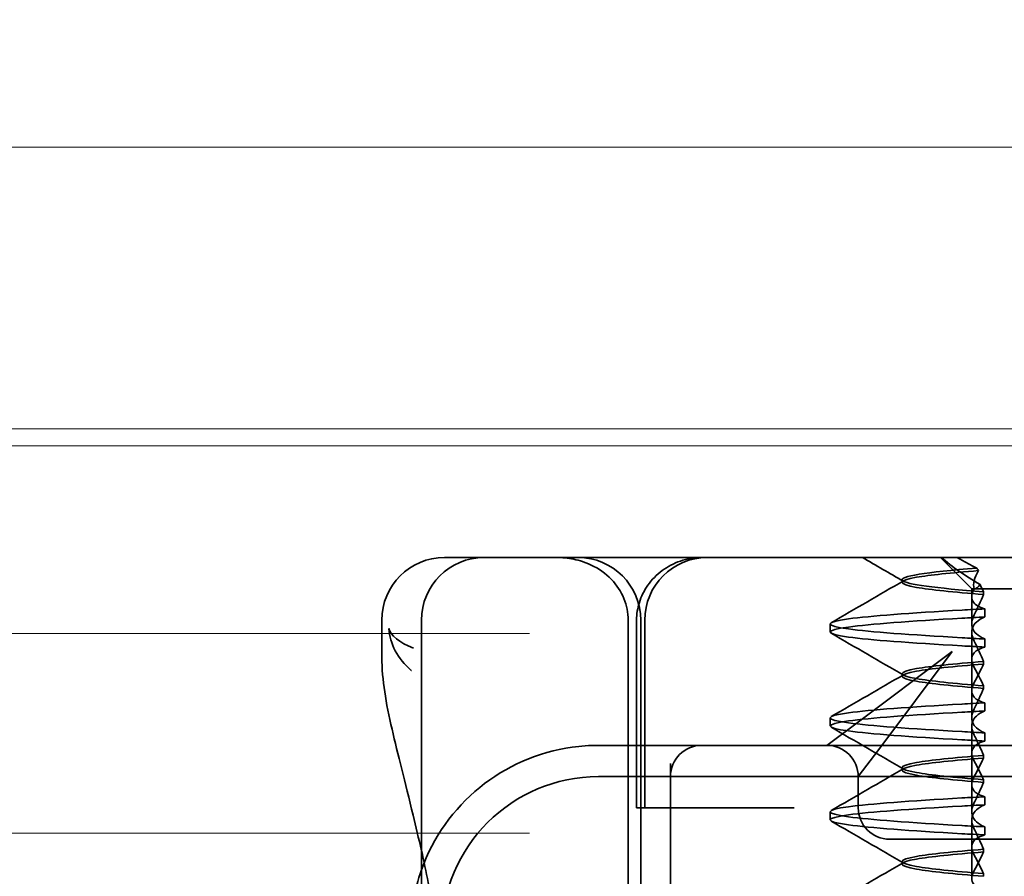
# Model space of a CAD drawing. Units: millimetres. Extents: x -1741 to -1010, y -14576 to -13735.
# Drawn here: x -1130 to -1114, y -13774 to -13760 of the extents above; entities that cross this region are included whole.
import ezdxf

# ---------------------------------------------------------------- set-up
doc = ezdxf.new("R2010")
doc.units = ezdxf.units.MM
doc.header["$LTSCALE"] = 4
for name, color, linetype, lineweight in [('Kóta (ISO)', 3, 'Continuous', 25), ('Obrys', 7, 'Continuous', 18), ('Viditelná (ISO)', 7, 'Continuous', 35)]:
    doc.layers.add(name, color=color, linetype=linetype, lineweight=lineweight)
doc.layers.add('Šrafy (ISO)', color=6, linetype='Continuous', lineweight=9, true_color=0xff00ff)
doc.styles.add('Text poznámky (ISO)', font='tahoma.ttf')
doc.dimstyles.new('Výchozí (ISO)', dxfattribs={"dimscale": 2.5, "dimtxt": 3.5, "dimasz": 2.5, "dimexe": 1, "dimexo": 0, "dimgap": 0.762, "dimtad": 1, "dimrnd": 1e-08, "dimtxsty": 'Text poznámky (ISO)', "dimcen": 0.09, "dimdle": 10, "dimclrd": 256, "dimclre": 256, "dimclrt": 256, "dimazin": 2, "dimtfac": 1.001486, "dimtmove": 0, "dimatfit": 3, "dimfxl": 1, "dimtolj": 1, "dimlwd": -1, "dimlwe": -1, "dimarcsym": 0})

# ---------------------------------------------------------------- blocks, each defined once
blk = doc.blocks.new('A$C1D3B641F')
at = {"layer": 'Viditelná (ISO)'}
for p, q in [((6.143, 89.044), (6.252, 89.044)), ((6.777, 89.044), (6.252, 89.044)), ((6.777, 89.044), (6.82, 89.044)), ((6.82, 89.044), (8.93, 89.044)), ((8.93, 89.044), (9.777, 89.044)), ((28.002, 89.044), (9.777, 89.044)), ((14.565, 88.544), (14.065, 89.044)), ((13.451, 88.647), (13.451, 88.69)), ((14.565, 88.544), (15.525, 88.544)), ((14.565, 88.419), (14.565, 88.544)), ((14.565, 88.419), (14.565, 87.986)), ((14.753, 88.496), (14.753, 88.453)), ((14.773, 88.094), (14.773, 88.224)), ((5.143, 87.45), (5.143, 88.044)), ((5.777, 72.044), (5.777, 88.044)), ((9.078, 72.044), (9.078, 88.044)), ((9.211, 85.044), (9.211, 88.044)), ((9.277, 72.044), (9.277, 88.044)), ((9.342, 85.044), (9.342, 88.044)), ((12.301, 87.854), (12.301, 87.983)), ((14.565, 86.919), (14.565, 87.851)), ((14.773, 87.743), (14.773, 87.613)), ((14.252, 87.544), (12.689, 86.371)), ((13.08, 85.98), (14.252, 87.544)), ((14.753, 87.341), (14.753, 87.385)), ((13.451, 87.147), (13.451, 87.19)), ((14.753, 86.996), (14.753, 86.953)), ((14.565, 86.919), (14.565, 86.486)), ((14.773, 86.594), (14.773, 86.724)), ((12.301, 86.354), (12.301, 86.483)), ((12.689, 86.371), (12.252, 86.044)), ((14.565, 85.419), (14.565, 86.351)), ((14.773, 86.243), (14.773, 86.113)), ((10.252, 86.044), (8.601, 86.044)), ((10.39, 86.044), (10.252, 86.044)), ((12.252, 86.044), (10.39, 86.044)), ((14.252, 86.044), (12.252, 86.044)), ((24.95, 86.044), (14.252, 86.044)), ((12.752, 85.544), (13.08, 85.98)), ((14.753, 85.841), (14.753, 85.885)), ((9.752, 85.753), (9.752, 83.044)), ((13.451, 85.647), (13.451, 85.69)), ((30.601, 85.544), (8.601, 85.544)), ((12.752, 85.044), (12.752, 85.544)), ((14.565, 85.419), (14.565, 84.986)), ((14.753, 85.496), (14.753, 85.453)), ((14.773, 85.094), (14.773, 85.224)), ((9.237, 85.044), (9.211, 85.044)), ((9.237, 85.044), (9.442, 85.044)), ((11.265, 85.044), (9.442, 85.044)), ((11.729, 85.044), (11.265, 85.044)), ((12.301, 84.854), (12.301, 84.983)), ((14.565, 83.919), (14.565, 84.851)), ((14.773, 84.743), (14.773, 84.613)), ((13.252, 84.544), (14.252, 84.544)), ((24.95, 84.544), (14.252, 84.544)), ((14.753, 84.341), (14.753, 84.385)), ((13.451, 84.147), (13.451, 84.19)), ((14.753, 83.996), (14.753, 83.953))]:
    blk.add_line(p, q, dxfattribs=at)
for centre, radius, start, end in [((6.143, 88.044), 1, 90, 180), ((6.777, 88.044), 1, 90, 180), ((8.277, 88.044), 1, 0, 90), ((10.342, 88.044), 1, 90, 180), ((8.601, 83.044), 3, 98.0185, 160.2978), ((10.252, 85.544), 0.5, 90, 180), ((12.252, 85.544), 0.5, 0, 90), ((8.601, 83.044), 2.5, 90, 180), ((13.252, 85.044), 0.5, 180, 270), ((8.601, 83.044), 3, 160.2978, 180)]:
    blk.add_arc(centre, radius, start, end, dxfattribs=at)
for centre, major_axis, ratio, start_param, end_param in [((17.305, 88.927), (-3.528, 3.66), 0.410987, 1.206634, 1.216848), ((17.607, 88.084), (-5.307, -0.197), 0.02559, 5.274694, 5.358504), ((17.607, 87.623), (-5.307, 0.197), 0.02559, 0.924682, 1.008492), ((17.607, 86.714), (-5.307, -0.197), 0.025591, 5.274694, 5.358504), ((17.607, 86.584), (-5.307, -0.197), 0.02559, 5.274694, 5.358504), ((17.607, 86.253), (-5.307, 0.197), 0.02559, 0.924682, 1.008492), ((17.607, 86.123), (-5.307, 0.197), 0.025591, 0.924682, 1.008492), ((17.607, 85.214), (-5.307, -0.197), 0.025591, 5.274694, 5.358504), ((17.607, 85.084), (-5.307, -0.197), 0.025591, 5.274694, 5.358504), ((17.607, 84.753), (-5.307, 0.197), 0.025591, 0.924682, 1.008492), ((17.607, 84.623), (-5.307, 0.197), 0.025591, 0.924682, 1.008492)]:
    blk.add_ellipse(centre, major_axis=major_axis, ratio=ratio, start_param=start_param, end_param=end_param, dxfattribs=at)
for points, knots in [([(7.925, 89.044), (7.926, 89.044), (7.928, 89.044), (8.022, 89.043), (8.115, 89.035), (8.304, 88.996), (8.397, 88.966), (8.607, 88.867), (8.717, 88.79), (8.895, 88.605), (8.963, 88.502), (9.054, 88.279), (9.078, 88.162), (9.078, 88.044)], [-0.0004584, -0.0004584, -0.0004584, -0.0004584, 0, 0, 0.0291314, 0.0291314, 0.0589228, 0.0589228, 0.0992017, 0.0992017, 0.136201, 0.136201, 0.171809, 0.171809, 0.171809, 0.171809]), ([(9.211, 88.044), (9.211, 88.139), (9.227, 88.236), (9.286, 88.424), (9.333, 88.517), (9.454, 88.69), (9.532, 88.769), (9.708, 88.899), (9.808, 88.951), (9.966, 89.005), (10.022, 89.019), (10.138, 89.038), (10.197, 89.044), (10.257, 89.044)], [0, 0, 0, 0, 0.0286828, 0.0286828, 0.0591978, 0.0591978, 0.0919565, 0.0919565, 0.1247929, 0.1247929, 0.1421557, 0.1421557, 0.1599952, 0.1599952, 0.1599952, 0.1599952]), ([(14.078, 89.044), (14.162, 88.971), (14.258, 88.898), (14.464, 88.753), (14.577, 88.681), (14.696, 88.611)], [-0.08710808, -0.08710808, -0.08710808, -0.08710808, -0.04373193, -0.04373193, -0.00005665, -0.00005665, -0.00005665, -0.00005665]), ([(14.643, 88.876), (14.589, 88.902), (14.535, 88.93), (14.431, 88.986), (14.38, 89.015), (14.33, 89.044)], [0.00004811, 0.00004811, 0.00004811, 0.00004811, 0.0187128, 0.0187128, 0.03730006, 0.03730006, 0.03730006, 0.03730006]), ([(14.753, 88.453), (14.271, 88.491), (13.901, 88.529), (13.683, 88.567), (13.377, 88.621), (13.377, 88.674), (13.683, 88.728), (13.888, 88.764), (14.229, 88.799), (14.671, 88.835)], [0.109806, 0.109806, 0.109806, 0.109806, 0.588072, 0.588072, 0.588072, 1.260146, 1.260146, 1.260146, 1.711147, 1.711147, 1.711147, 1.711147]), ([(14.643, 88.875), (13.836, 88.809), (13.395, 88.743), (13.457, 88.677), (13.514, 88.616), (13.987, 88.556), (14.753, 88.495)], [-1.690888, -1.690888, -1.690888, -1.690888, -0.859543, -0.859543, -0.859543, -0.099304, -0.099304, -0.099304, -0.099304]), ([(14.601, 88.544), (14.589, 88.584), (14.59, 88.628), (14.614, 88.725), (14.638, 88.779), (14.672, 88.834)], [0, 0, 0, 0, 0.03525254, 0.03525254, 0.07338193, 0.07338193, 0.07338193, 0.07338193]), ([(14.773, 88.224), (14.717, 88.239), (14.672, 88.258), (14.612, 88.302), (14.594, 88.323), (14.567, 88.376), (14.562, 88.409), (14.571, 88.475), (14.582, 88.509), (14.601, 88.543)], [-0.09847865, -0.09847865, -0.09847865, -0.09847865, -0.07039814, -0.07039814, -0.04926331, -0.04926331, -0.02322268, -0.02322268, -0.00001219, -0.00001219, -0.00001219, -0.00001219]), ([(14.696, 88.611), (14.706, 88.592), (14.715, 88.572), (14.734, 88.534), (14.744, 88.515), (14.753, 88.496)], [0.00005212, 0.00005212, 0.00005212, 0.00005212, 0.01340937, 0.01340937, 0.02673151, 0.02673151, 0.02673151, 0.02673151]), ([(14.753, 88.452), (14.73, 88.399), (14.706, 88.346), (14.656, 88.238), (14.63, 88.183), (14.603, 88.129)], [0.00007429, 0.00007429, 0.00007429, 0.00007429, 0.03418541, 0.03418541, 0.06833619, 0.06833619, 0.06833619, 0.06833619]), ([(14.408, 87.763), (13.579, 87.81), (12.94, 87.856), (12.598, 87.903), (12.207, 87.957), (12.206, 88.01), (12.597, 88.064), (12.939, 88.11), (13.578, 88.157), (14.408, 88.204)], [94.894421, 94.894421, 94.894421, 94.894421, 95.482488, 95.482488, 95.482488, 96.154562, 96.154562, 96.154562, 96.742731, 96.742731, 96.742731, 96.742731]), ([(14.773, 88.224), (14.711, 88.221), (14.649, 88.217), (14.527, 88.211), (14.467, 88.207), (14.408, 88.204)], [-0.04454091, -0.04454091, -0.04454091, -0.04454091, -0.02228535, -0.02228535, -0.00002713, -0.00002713, -0.00002713, -0.00002713]), ([(14.408, 87.633), (13.578, 87.68), (12.939, 87.727), (12.597, 87.774), (12.206, 87.827), (12.207, 87.88), (12.598, 87.934), (12.94, 87.981), (13.579, 88.028), (14.408, 88.074)], [94.894421, 94.894421, 94.894421, 94.894421, 95.482584, 95.482584, 95.482584, 96.154653, 96.154653, 96.154653, 96.742731, 96.742731, 96.742731, 96.742731]), ([(14.603, 88.129), (14.584, 88.091), (14.572, 88.053), (14.562, 87.978), (14.566, 87.94), (14.593, 87.876), (14.611, 87.849), (14.671, 87.793), (14.716, 87.765), (14.773, 87.743)], [-0.1012405, -0.1012405, -0.1012405, -0.1012405, -0.0774548, -0.0774548, -0.050628, -0.050628, -0.0288583, -0.0288583, -0.000001, -0.000001, -0.000001, -0.000001]), ([(14.603, 87.708), (14.584, 87.747), (14.572, 87.784), (14.562, 87.859), (14.566, 87.897), (14.593, 87.961), (14.611, 87.988), (14.671, 88.044), (14.716, 88.072), (14.773, 88.094)], [-0.1012395, -0.1012395, -0.1012395, -0.1012395, -0.0774541, -0.0774541, -0.0506276, -0.0506276, -0.0288582, -0.0288582, 0, 0, 0, 0]), ([(5.257, 87.911), (5.257, 87.91), (5.257, 87.909), (5.274, 87.671), (5.391, 87.425), (5.614, 87.239)], [-0.05151133, -0.05151133, -0.05151133, -0.05151133, -0.05126221, -0.05126221, -0.00005433, -0.00005433, -0.00005433, -0.00005433]), ([(5.649, 87.598), (5.414, 87.685), (5.285, 87.8), (5.258, 87.91), (5.257, 87.911), (5.257, 87.911)], [0, 0, 0, 0, 0.05126221, 0.05126221, 0.05151133, 0.05151133, 0.05151133, 0.05151133]), ([(14.773, 87.743), (14.711, 87.746), (14.649, 87.749), (14.527, 87.756), (14.467, 87.759), (14.408, 87.763)], [0.000001, 0.000001, 0.000001, 0.000001, 0.02225659, 0.02225659, 0.04451485, 0.04451485, 0.04451485, 0.04451485]), ([(14.773, 87.613), (14.716, 87.599), (14.671, 87.578), (14.611, 87.534), (14.593, 87.513), (14.566, 87.459), (14.562, 87.426), (14.572, 87.359), (14.584, 87.325), (14.603, 87.29)], [-0.09941014, -0.09941014, -0.09941014, -0.09941014, -0.07105217, -0.07105217, -0.04973783, -0.04973783, -0.02345141, -0.02345141, -0.00008807, -0.00008807, -0.00008807, -0.00008807]), ([(14.753, 87.385), (14.73, 87.438), (14.706, 87.491), (14.656, 87.599), (14.63, 87.654), (14.603, 87.708)], [0.00007426, 0.00007426, 0.00007426, 0.00007426, 0.03418726, 0.03418726, 0.06833615, 0.06833615, 0.06833615, 0.06833615]), ([(5.777, 84.36), (5.732, 84.559), (5.687, 84.748), (5.515, 85.46), (5.396, 85.908), (5.21, 86.724), (5.144, 87.089), (5.145, 87.448)], [0.1352951, 0.1352951, 0.1352951, 0.1352951, 0.2179615, 0.2179615, 0.4645927, 0.4645927, 0.731205, 0.731205, 0.731205, 0.731205]), ([(14.753, 87.384), (14.271, 87.346), (13.901, 87.308), (13.683, 87.27), (13.377, 87.217), (13.377, 87.163), (13.683, 87.11), (13.901, 87.071), (14.271, 87.033), (14.753, 86.995)], [-1.738513, -1.738513, -1.738513, -1.738513, -1.260237, -1.260237, -1.260237, -0.588168, -0.588168, -0.588168, -0.109806, -0.109806, -0.109806, -0.109806]), ([(14.753, 86.953), (14.271, 86.991), (13.901, 87.029), (13.683, 87.067), (13.377, 87.121), (13.377, 87.174), (13.683, 87.228), (13.901, 87.266), (14.271, 87.304), (14.753, 87.342)], [0.109806, 0.109806, 0.109806, 0.109806, 0.588071, 0.588071, 0.588071, 1.260145, 1.260145, 1.260145, 1.738513, 1.738513, 1.738513, 1.738513]), ([(14.603, 87.047), (14.63, 87.098), (14.656, 87.147), (14.706, 87.245), (14.73, 87.294), (14.753, 87.341)], [0.00002458, 0.00002458, 0.00002458, 0.00002458, 0.03349905, 0.03349905, 0.06693587, 0.06693587, 0.06693587, 0.06693587]), ([(14.603, 87.29), (14.63, 87.24), (14.656, 87.19), (14.706, 87.092), (14.73, 87.043), (14.753, 86.996)], [0, 0, 0, 0, 0.03347571, 0.03347571, 0.06688899, 0.06688899, 0.06688899, 0.06688899]), ([(14.773, 86.724), (14.716, 86.739), (14.671, 86.759), (14.611, 86.803), (14.593, 86.825), (14.566, 86.878), (14.562, 86.911), (14.572, 86.978), (14.584, 87.012), (14.603, 87.047)], [-0.09938149, -0.09938149, -0.09938149, -0.09938149, -0.07102184, -0.07102184, -0.04970642, -0.04970642, -0.02343717, -0.02343717, -0.00007251, -0.00007251, -0.00007251, -0.00007251]), ([(14.753, 86.952), (14.73, 86.899), (14.706, 86.846), (14.656, 86.738), (14.63, 86.683), (14.603, 86.629)], [0.00007409, 0.00007409, 0.00007409, 0.00007409, 0.03418517, 0.03418517, 0.06833588, 0.06833588, 0.06833588, 0.06833588]), ([(14.408, 86.263), (13.579, 86.31), (12.94, 86.356), (12.598, 86.403), (12.207, 86.457), (12.206, 86.51), (12.597, 86.564), (12.939, 86.61), (13.578, 86.657), (14.408, 86.704)], [88.611236, 88.611236, 88.611236, 88.611236, 89.199302, 89.199302, 89.199302, 89.871376, 89.871376, 89.871376, 90.459545, 90.459545, 90.459545, 90.459545]), ([(14.408, 86.133), (13.578, 86.18), (12.939, 86.227), (12.597, 86.274), (12.206, 86.327), (12.207, 86.38), (12.598, 86.434), (12.94, 86.481), (13.579, 86.528), (14.408, 86.574)], [88.611236, 88.611236, 88.611236, 88.611236, 89.199402, 89.199402, 89.199402, 89.871473, 89.871473, 89.871473, 90.459545, 90.459545, 90.459545, 90.459545]), ([(14.603, 86.629), (14.584, 86.591), (14.572, 86.553), (14.562, 86.478), (14.566, 86.44), (14.593, 86.376), (14.611, 86.349), (14.671, 86.293), (14.716, 86.265), (14.773, 86.243)], [-0.1012396, -0.1012396, -0.1012396, -0.1012396, -0.0774482, -0.0774482, -0.0506141, -0.0506141, -0.0288501, -0.0288501, 0, 0, 0, 0]), ([(14.603, 86.208), (14.584, 86.247), (14.572, 86.284), (14.562, 86.359), (14.566, 86.397), (14.593, 86.461), (14.611, 86.488), (14.671, 86.544), (14.716, 86.572), (14.773, 86.594)], [-0.1012396, -0.1012396, -0.1012396, -0.1012396, -0.0774508, -0.0774508, -0.05062, -0.05062, -0.0288537, -0.0288537, 0, 0, 0, 0]), ([(14.753, 85.885), (14.73, 85.938), (14.706, 85.991), (14.656, 86.099), (14.63, 86.154), (14.603, 86.208)], [0.00007406, 0.00007406, 0.00007406, 0.00007406, 0.03418702, 0.03418702, 0.06833584, 0.06833584, 0.06833584, 0.06833584]), ([(14.773, 86.113), (14.716, 86.099), (14.671, 86.078), (14.611, 86.034), (14.593, 86.013), (14.566, 85.959), (14.562, 85.926), (14.572, 85.859), (14.584, 85.825), (14.603, 85.79)], [-0.09940992, -0.09940992, -0.09940992, -0.09940992, -0.07105517, -0.07105517, -0.04974294, -0.04974294, -0.02345361, -0.02345361, -0.00008784, -0.00008784, -0.00008784, -0.00008784]), ([(14.753, 85.884), (14.271, 85.846), (13.901, 85.808), (13.683, 85.77), (13.377, 85.717), (13.377, 85.663), (13.683, 85.61), (13.901, 85.571), (14.271, 85.533), (14.753, 85.495)], [-1.738513, -1.738513, -1.738513, -1.738513, -1.260242, -1.260242, -1.260242, -0.588171, -0.588171, -0.588171, -0.109806, -0.109806, -0.109806, -0.109806]), ([(14.753, 85.453), (14.271, 85.491), (13.901, 85.529), (13.683, 85.567), (13.377, 85.621), (13.377, 85.674), (13.683, 85.728), (13.901, 85.766), (14.271, 85.804), (14.753, 85.842)], [0.109806, 0.109806, 0.109806, 0.109806, 0.588081, 0.588081, 0.588081, 1.26015, 1.26015, 1.26015, 1.738513, 1.738513, 1.738513, 1.738513]), ([(14.603, 85.547), (14.63, 85.598), (14.656, 85.647), (14.706, 85.745), (14.73, 85.794), (14.753, 85.841)], [0.00002451, 0.00002451, 0.00002451, 0.00002451, 0.03349892, 0.03349892, 0.06693569, 0.06693569, 0.06693569, 0.06693569]), ([(14.603, 85.79), (14.63, 85.74), (14.656, 85.69), (14.706, 85.592), (14.73, 85.543), (14.753, 85.496)], [0, 0, 0, 0, 0.03348387, 0.03348387, 0.06688896, 0.06688896, 0.06688896, 0.06688896]), ([(14.773, 85.224), (14.716, 85.239), (14.671, 85.259), (14.611, 85.303), (14.593, 85.325), (14.566, 85.378), (14.562, 85.411), (14.572, 85.478), (14.584, 85.512), (14.603, 85.547)], [-0.09938134, -0.09938134, -0.09938134, -0.09938134, -0.07102169, -0.07102169, -0.04970629, -0.04970629, -0.02343713, -0.02343713, -0.00007231, -0.00007231, -0.00007231, -0.00007231]), ([(14.753, 85.452), (14.73, 85.399), (14.706, 85.346), (14.656, 85.238), (14.63, 85.183), (14.603, 85.129)], [0.00007386, 0.00007386, 0.00007386, 0.00007386, 0.03418489, 0.03418489, 0.06833553, 0.06833553, 0.06833553, 0.06833553]), ([(14.408, 84.763), (13.579, 84.81), (12.94, 84.856), (12.598, 84.903), (12.207, 84.957), (12.206, 85.01), (12.597, 85.064), (12.939, 85.11), (13.578, 85.157), (14.408, 85.204)], [82.328051, 82.328051, 82.328051, 82.328051, 82.916126, 82.916126, 82.916126, 83.588196, 83.588196, 83.588196, 84.17636, 84.17636, 84.17636, 84.17636]), ([(14.408, 84.633), (13.578, 84.68), (12.939, 84.727), (12.597, 84.774), (12.206, 84.827), (12.207, 84.88), (12.598, 84.934), (12.94, 84.981), (13.579, 85.028), (14.408, 85.074)], [82.328051, 82.328051, 82.328051, 82.328051, 82.916216, 82.916216, 82.916216, 83.588286, 83.588286, 83.588286, 84.17636, 84.17636, 84.17636, 84.17636]), ([(14.603, 85.129), (14.584, 85.091), (14.572, 85.053), (14.562, 84.978), (14.566, 84.94), (14.593, 84.876), (14.611, 84.849), (14.671, 84.793), (14.716, 84.765), (14.773, 84.743)], [-0.1012396, -0.1012396, -0.1012396, -0.1012396, -0.0774526, -0.0774526, -0.0506246, -0.0506246, -0.0288564, -0.0288564, 0, 0, 0, 0]), ([(14.603, 84.708), (14.584, 84.747), (14.572, 84.784), (14.562, 84.859), (14.566, 84.897), (14.593, 84.961), (14.611, 84.988), (14.671, 85.044), (14.716, 85.072), (14.773, 85.094)], [-0.1012396, -0.1012396, -0.1012396, -0.1012396, -0.0774517, -0.0774517, -0.0506225, -0.0506225, -0.0288552, -0.0288552, 0, 0, 0, 0]), ([(14.773, 84.613), (14.716, 84.599), (14.671, 84.578), (14.611, 84.534), (14.593, 84.513), (14.566, 84.459), (14.562, 84.426), (14.572, 84.359), (14.584, 84.325), (14.603, 84.29)], [-0.09940967, -0.09940967, -0.09940967, -0.09940967, -0.07105432, -0.07105432, -0.04974174, -0.04974174, -0.02345311, -0.02345311, -0.00008758, -0.00008758, -0.00008758, -0.00008758]), ([(14.753, 84.385), (14.73, 84.438), (14.706, 84.491), (14.656, 84.599), (14.63, 84.654), (14.603, 84.708)], [0.00007384, 0.00007384, 0.00007384, 0.00007384, 0.03418675, 0.03418675, 0.0683355, 0.0683355, 0.0683355, 0.0683355]), ([(14.753, 84.384), (14.271, 84.346), (13.901, 84.308), (13.683, 84.27), (13.377, 84.217), (13.377, 84.163), (13.683, 84.11), (13.901, 84.071), (14.271, 84.033), (14.753, 83.995)], [-1.738513, -1.738513, -1.738513, -1.738513, -1.260241, -1.260241, -1.260241, -0.58817, -0.58817, -0.58817, -0.109806, -0.109806, -0.109806, -0.109806]), ([(14.753, 83.953), (14.271, 83.991), (13.901, 84.029), (13.683, 84.067), (13.377, 84.121), (13.377, 84.174), (13.683, 84.228), (13.901, 84.266), (14.271, 84.304), (14.753, 84.342)], [0.109806, 0.109806, 0.109806, 0.109806, 0.588083, 0.588083, 0.588083, 1.260152, 1.260152, 1.260152, 1.738513, 1.738513, 1.738513, 1.738513]), ([(14.603, 84.047), (14.63, 84.098), (14.656, 84.147), (14.706, 84.245), (14.73, 84.294), (14.753, 84.341)], [0.00002444, 0.00002444, 0.00002444, 0.00002444, 0.03349878, 0.03349878, 0.06693548, 0.06693548, 0.06693548, 0.06693548]), ([(14.603, 84.29), (14.63, 84.24), (14.656, 84.19), (14.706, 84.092), (14.73, 84.043), (14.753, 83.996)], [0, 0, 0, 0, 0.03349805, 0.03349805, 0.06688891, 0.06688891, 0.06688891, 0.06688891]), ([(14.773, 83.724), (14.716, 83.739), (14.671, 83.759), (14.611, 83.803), (14.593, 83.825), (14.566, 83.878), (14.562, 83.911), (14.572, 83.978), (14.584, 84.012), (14.603, 84.047)], [-0.09938116, -0.09938116, -0.09938116, -0.09938116, -0.07103825, -0.07103825, -0.04973374, -0.04973374, -0.02344891, -0.02344891, -0.00007209, -0.00007209, -0.00007209, -0.00007209])]:
    blk.add_open_spline(points, degree=3, knots=knots, dxfattribs=at)
for points in [[(13.47, 88.665), (13.252, 88.792), (13.035, 88.918), (12.817, 89.044)], [(12.32, 88.003), (12.705, 88.226), (13.09, 88.449), (13.474, 88.672)], [(14.603, 88.544), (14.64, 88.544), (14.669, 88.572), (14.696, 88.611)], [(13.474, 87.165), (13.09, 87.388), (12.705, 87.611), (12.32, 87.834)], [(5.145, 87.45), (5.145, 87.449), (5.145, 87.449), (5.145, 87.448)], [(5.614, 87.239), (5.615, 87.238), (5.615, 87.238), (5.615, 87.238)], [(12.32, 86.503), (12.705, 86.726), (13.09, 86.949), (13.474, 87.172)], [(13.474, 85.665), (13.09, 85.888), (12.705, 86.111), (12.32, 86.334)], [(8.601, 86.044), (8.463, 86.044), (8.322, 86.034), (8.183, 86.014)], [(12.32, 85.003), (12.705, 85.226), (13.09, 85.449), (13.474, 85.672)], [(13.474, 84.165), (13.09, 84.388), (12.705, 84.611), (12.32, 84.834)], [(5.989, 83.307), (5.922, 83.682), (5.85, 84.034), (5.777, 84.36)], [(12.32, 83.503), (12.705, 83.726), (13.09, 83.949), (13.474, 84.172)]]:
    blk.add_open_spline(points, degree=3, dxfattribs=at)
blk = doc.blocks.new('*D8')
at = {"layer": 'Defpoints', "color": 0}
for p in [(-1087.585, -13734.818), (-1012.874, -13734.818), (-1294.835, -13796.879)]:
    blk.add_point(p, dxfattribs=at)
at = {"layer": 'Kóta (ISO)'}
for p, q in [((-1087.585, -13734.818), (-1010.374, -13734.818)), ((-1012.874, -13790.629), (-1012.874, -13741.068)), ((-1294.835, -13796.879), (-1010.374, -13796.879))]:
    blk.add_line(p, q, dxfattribs=at)
for points in [[(-1013.916, -13741.068), (-1011.833, -13741.068), (-1012.874, -13734.818)], [(-1013.916, -13790.629), (-1011.833, -13790.629), (-1012.874, -13796.879)]]:
    blk.add_solid(points, dxfattribs=at)
at = {"layer": 'Kóta (ISO)', "insert": (-1019.334, -13765.848), "char_height": 8.75, "attachment_point": 5, "rotation": 90, "style": 'Text poznámky (ISO)'}
blk.add_mtext('\\A1;60', dxfattribs=at)

msp = doc.modelspace()

# ---------------------------------------------------------------- linework, layer by layer
at = {"layer": 'Obrys'}
for p, q in [((-1087.835, -13762.446), (-1146.835, -13762.446)), ((-1087.835, -13766.943), (-1146.835, -13766.943)), ((-1087.835, -13767.214), (-1146.835, -13767.214)), ((-1121.835, -13770.212), (-1314.335, -13770.212)), ((-1121.835, -13773.403), (-1313.935, -13773.403))]:
    msp.add_line(p, q, dxfattribs=at)

# ---------------------------------------------------------------- block references
at = {"layer": 'Šrafy (ISO)'}
msp.add_blockref('A$C1D3B641F', (-1129.335, -13858.044), dxfattribs=at)

# ---------------------------------------------------------------- dimensions: what is measured, and where the dimension line sits
at = {"layer": 'Kóta (ISO)'}
dim = msp.add_linear_dim(base=(-1012.874, -13734.818), p1=(-1294.835, -13796.879), p2=(-1087.585, -13734.818), angle=90, text='60', dimstyle='Výchozí (ISO)', override={"dimtofl": 0, "dimatfit": 1}, dxfattribs=at)
dim.commit()
dim.dimension.update_dxf_attribs({"geometry": '*D8', "text_midpoint": (-1019.334, -13765.848)})

doc.saveas('drawing.dxf')
